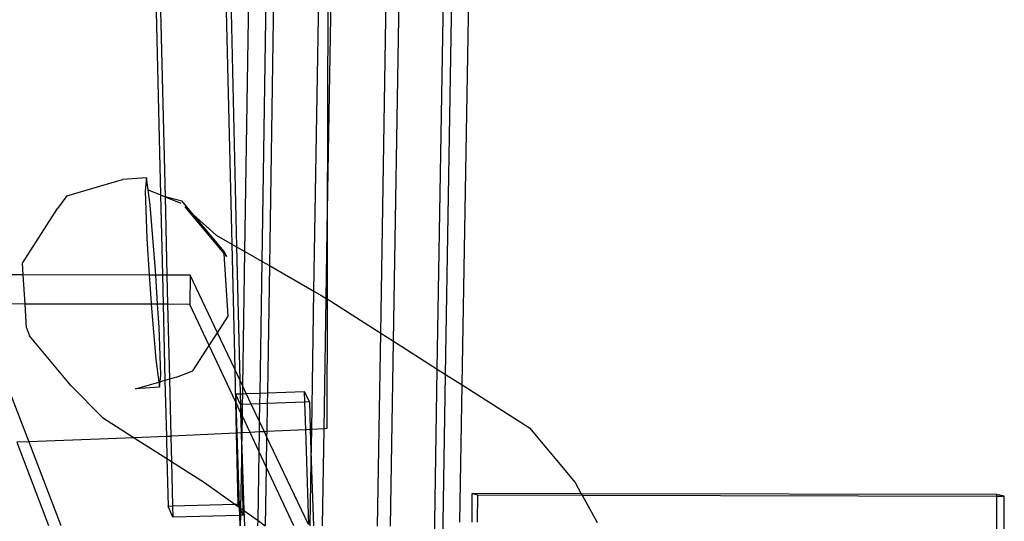
# Model space of a CAD drawing. Extents: x -298 to 610, y -450 to 409.
# Drawn here: x 86 to 170, y -14 to 29 of the extents above; entities that cross this region are included whole.
import ezdxf

# ---------------------------------------------------------------- set-up
doc = ezdxf.new("R2010")
doc.units = 0
doc.layers.get('0').update_dxf_attribs({"linetype": 'CONTINUOUS'})

msp = doc.modelspace()

# ---------------------------------------------------------------- linework, layer by layer
for p, q in [((104.923, 9.371), (106.304, 97.812)), ((106.395, 8.53), (107.788, 97.172)), ((108.415, 96.902), (107.018, 8.174)), ((111.99, 11.205), (113.304, 92.808)), ((116.58, 2.37), (118.066, 92.742)), ((117.678, 1.67), (119.175, 92.264)), ((110.848, 5.985), (112.228, 92.083)), ((112.228, 92.083), (111.99, 11.205)), ((121.43, -0.722), (122.964, 90.631)), ((122.134, -1.171), (123.675, 90.325)), ((123.559, -2.079), (125.114, 89.704)), ((103.221, 51.545), (104.213, 9.777)), ((102.823, 50.987), (103.796, 10.015)), ((96.883, 47.345), (97.68, 14.246)), ((97.267, 47.409), (98.071, 14.087)), ((89.653, 14.165), (94.415, 15.571)), ((96.468, 15.706), (94.415, 15.571)), ((96.468, 15.706), (96.366, 14.605)), ((96.608, 14.681), (96.468, 15.706)), ((96.366, 14.605), (96.518, 10.51)), ((96.788, 13.366), (96.608, 14.681)), ((96.608, 14.681), (97.68, 14.246)), ((89.653, 14.165), (88.847, 13.081)), ((97.68, 14.246), (98.071, 14.087)), ((97.68, 14.246), (97.846, 7.349)), ((99.54, 13.707), (98.071, 14.087)), ((98.071, 14.087), (98.231, 7.348)), ((98.071, 14.087), (99.422, 13.538)), ((100.494, 12.561), (99.54, 13.707)), ((85.83, 8.383), (88.847, 13.081)), ((97.203, 8.461), (96.788, 13.366)), ((99.761, 13.224), (103.142, 9.177)), ((99.761, 13.224), (100.494, 12.561)), ((103.129, 9.393), (100.494, 12.561)), ((100.494, 12.561), (102.468, 10.774)), ((111.896, 5.356), (111.99, 11.205)), ((111.99, 11.205), (111.973, 5.307)), ((96.518, 10.51), (96.716, 7.352)), ((102.468, 10.774), (103.796, 10.015)), ((103.129, 9.393), (103.339, 8.941)), ((103.142, 9.177), (103.129, 9.393)), ((103.796, 10.015), (104.213, 9.777)), ((103.796, 10.015), (104.052, -0.726)), ((104.213, 9.777), (104.923, 9.371)), ((104.213, 9.777), (104.484, -1.638)), ((104.743, -2.185), (104.923, 9.371)), ((104.923, 9.371), (106.395, 8.53)), ((97.273, 7.35), (97.203, 8.461)), ((103.477, 3.824), (103.142, 9.177)), ((103.142, 9.177), (103.339, 8.941)), ((106.218, -2.771), (106.395, 8.53)), ((106.395, 8.53), (107.018, 8.174)), ((85.894, 7.376), (85.83, 8.383)), ((107.018, 8.174), (106.846, -2.747)), ((107.018, 8.174), (110.848, 5.985)), ((85.894, 7.376), (84.542, 7.379)), ((86.053, 4.874), (85.894, 7.376)), ((96.716, 7.352), (85.894, 7.376)), ((96.716, 7.352), (96.865, 4.981)), ((97.273, 7.35), (96.716, 7.352)), ((97.43, 4.848), (97.273, 7.35)), ((97.846, 7.349), (97.273, 7.35)), ((98.231, 7.348), (97.846, 7.349)), ((97.846, 7.349), (97.906, 4.847)), ((100.226, 7.344), (98.231, 7.348)), ((98.231, 7.348), (98.292, 4.846)), ((100.226, 7.344), (100.207, 4.842)), ((102.565, 2.409), (100.226, 7.344)), ((110.657, -5.893), (110.848, 5.985)), ((110.848, 5.985), (111.445, 5.644)), ((111.445, 5.644), (111.896, 5.356)), ((111.715, -5.84), (111.896, 5.356)), ((111.896, 5.356), (111.973, 5.307)), ((111.973, 5.307), (111.94, -5.829)), ((111.973, 5.307), (116.58, 2.37)), ((86.053, 4.874), (84.538, 4.877)), ((86.183, 2.819), (86.053, 4.874)), ((96.876, 4.849), (86.053, 4.874)), ((96.865, 4.981), (96.876, 4.849)), ((96.876, 4.849), (97.277, 0.104)), ((97.43, 4.848), (96.876, 4.849)), ((97.554, 2.879), (97.43, 4.848)), ((97.906, 4.847), (97.43, 4.848)), ((98.292, 4.846), (97.906, 4.847)), ((97.906, 4.847), (98.064, -1.694)), ((100.207, 4.842), (98.292, 4.846)), ((98.292, 4.846), (98.446, -1.585)), ((101.86, 1.313), (100.207, 4.842)), ((102.565, 2.409), (103.477, 3.824)), ((86.183, 2.819), (86.439, 2.132)), ((97.704, -1.222), (97.554, 2.879)), ((90.019, -2.147), (86.439, 2.132)), ((101.86, 1.313), (102.565, 2.409)), ((104.052, -0.726), (102.565, 2.409)), ((116.307, -14.198), (116.58, 2.37)), ((116.58, 2.37), (117.678, 1.67)), ((100.454, -0.87), (101.86, 1.313)), ((104.118, -3.507), (101.86, 1.313)), ((117.416, -14.2), (117.678, 1.67)), ((117.678, 1.67), (121.43, -0.722)), ((97.277, 0.104), (97.54, -1.842)), ((104.052, -0.726), (104.118, -3.507)), ((104.484, -1.638), (104.052, -0.726)), ((121.15, -17.387), (121.43, -0.722)), ((121.43, -0.722), (122.134, -1.171)), ((97.644, -1.812), (97.704, -1.222)), ((98.446, -1.585), (98.064, -1.694)), ((99.044, -1.416), (98.446, -1.585)), ((98.446, -1.585), (98.564, -6.49)), ((99.044, -1.416), (100.454, -0.87)), ((104.484, -1.638), (104.512, -2.835)), ((104.743, -2.185), (104.484, -1.638)), ((121.861, -17.411), (122.134, -1.171)), ((122.134, -1.171), (123.559, -2.079)), ((84.525, -2.12), (86.376, -6.958)), ((90.019, -2.147), (92.69, -4.874)), ((95.546, -2.406), (97.54, -1.842)), ((97.598, -2.272), (95.546, -2.406)), ((97.54, -1.842), (97.644, -1.812)), ((97.54, -1.842), (97.598, -2.272)), ((97.598, -2.272), (97.644, -1.812)), ((98.064, -1.694), (97.644, -1.812)), ((98.064, -1.694), (98.18, -6.505)), ((104.733, -2.827), (104.743, -2.185)), ((105.042, -2.815), (104.743, -2.185)), ((123.359, -13.853), (123.559, -2.079)), ((123.559, -2.079), (129.329, -5.758)), ((104.11, -2.851), (104.512, -2.835)), ((104.535, -3.754), (104.11, -2.851)), ((104.11, -2.851), (104.133, -3.539)), ((104.512, -2.835), (104.733, -2.827)), ((104.512, -2.835), (104.535, -3.754)), ((104.719, -3.747), (104.733, -2.827)), ((104.733, -2.827), (105.042, -2.815)), ((105.042, -2.815), (106.218, -2.771)), ((105.47, -3.718), (105.042, -2.815)), ((106.203, -3.691), (106.218, -2.771)), ((106.218, -2.771), (106.846, -2.747)), ((106.846, -2.747), (106.831, -3.667)), ((106.846, -2.747), (110.003, -2.629)), ((110.003, -2.629), (110.451, -3.531)), ((110.003, -2.629), (110.033, -3.546)), ((104.118, -3.507), (104.182, -6.213)), ((104.133, -3.539), (104.118, -3.507)), ((104.55, -4.43), (104.133, -3.539)), ((104.133, -3.539), (104.22, -6.211)), ((104.719, -3.747), (104.535, -3.754)), ((104.535, -3.754), (104.55, -4.43)), ((104.535, -3.754), (104.557, -4.445)), ((104.703, -4.757), (104.719, -3.747)), ((105.47, -3.718), (104.719, -3.747)), ((106.203, -3.691), (105.47, -3.718)), ((106.179, -5.215), (105.47, -3.718)), ((106.179, -5.215), (106.203, -3.691)), ((106.831, -3.667), (106.203, -3.691)), ((106.831, -3.667), (106.793, -6.084)), ((110.033, -3.546), (106.831, -3.667)), ((110.451, -3.531), (110.033, -3.546)), ((110.033, -3.546), (110.109, -5.92)), ((110.451, -3.531), (110.528, -5.899)), ((92.69, -4.874), (95.418, -6.611)), ((104.55, -4.43), (104.592, -6.193)), ((104.557, -4.445), (104.55, -4.43)), ((104.703, -4.757), (104.557, -4.445)), ((104.557, -4.445), (104.614, -6.191)), ((104.681, -6.188), (104.703, -4.757)), ((105.358, -6.155), (104.703, -4.757)), ((106.165, -6.115), (106.179, -5.215)), ((106.596, -6.094), (106.179, -5.215)), ((110.528, -5.899), (110.109, -5.92)), ((110.657, -5.893), (110.528, -5.899)), ((110.528, -5.899), (110.614, -8.582)), ((110.614, -8.582), (110.657, -5.893)), ((111.715, -5.84), (110.657, -5.893)), ((111.581, -14.187), (111.715, -5.84)), ((111.94, -5.829), (111.715, -5.84)), ((129.329, -5.758), (133.245, -10.448)), ((95.418, -6.611), (86.376, -6.958)), ((98.18, -6.505), (95.418, -6.611)), ((95.418, -6.611), (98.225, -8.398)), ((98.564, -6.49), (98.18, -6.505)), ((98.18, -6.505), (98.225, -8.398)), ((98.632, -6.487), (98.564, -6.49)), ((98.564, -6.49), (98.616, -8.647)), ((104.182, -6.213), (98.632, -6.487)), ((104.22, -6.211), (104.182, -6.213)), ((104.182, -6.213), (104.327, -12.306)), ((104.592, -6.193), (104.22, -6.211)), ((104.22, -6.211), (104.425, -12.524)), ((104.614, -6.191), (104.592, -6.193)), ((104.592, -6.193), (104.645, -8.447)), ((104.681, -6.188), (104.614, -6.191)), ((104.614, -6.191), (104.659, -7.58)), ((104.659, -7.58), (104.681, -6.188)), ((105.358, -6.155), (104.681, -6.188)), ((106.165, -6.115), (105.358, -6.155)), ((106.138, -7.821), (105.358, -6.155)), ((106.138, -7.821), (106.165, -6.115)), ((106.596, -6.094), (106.165, -6.115)), ((106.793, -6.084), (106.596, -6.094)), ((106.786, -6.496), (106.596, -6.094)), ((106.786, -6.496), (106.745, -9.117)), ((106.793, -6.084), (106.786, -6.496)), ((110.372, -14.06), (106.786, -6.496)), ((110.109, -5.92), (106.793, -6.084)), ((110.109, -5.92), (110.372, -14.06)), ((86.376, -6.958), (85.363, -6.997)), ((85.363, -6.997), (88.061, -14.134)), ((86.376, -6.958), (89.123, -14.137)), ((104.645, -8.447), (104.659, -7.58)), ((104.659, -7.58), (104.831, -12.857)), ((98.225, -8.398), (98.324, -12.48)), ((98.225, -8.398), (98.616, -8.647)), ((104.579, -12.678), (104.645, -8.447)), ((104.645, -8.447), (104.749, -12.799)), ((106.046, -13.722), (106.138, -7.821)), ((106.745, -9.117), (106.138, -7.821)), ((98.616, -8.647), (101.452, -10.452)), ((98.616, -8.647), (98.708, -12.469)), ((106.745, -9.117), (106.666, -14.163)), ((109.117, -14.182), (106.745, -9.117)), ((110.524, -14.185), (110.614, -8.582)), ((110.614, -8.582), (110.795, -14.185)), ((101.452, -10.452), (104.068, -12.314)), ((133.245, -10.448), (133.781, -11.418)), ((124.416, -13.856), (124.423, -11.397)), ((124.423, -11.397), (124.893, -11.516)), ((133.781, -11.418), (124.423, -11.397)), ((124.887, -13.857), (124.893, -11.516)), ((124.893, -11.516), (133.846, -11.537)), ((169.44, -11.498), (133.781, -11.418)), ((133.781, -11.418), (133.846, -11.537)), ((133.846, -11.537), (169.44, -11.617)), ((133.846, -11.537), (135.142, -13.88)), ((169.431, -14.515), (169.44, -11.617)), ((170.08, -11.618), (169.44, -11.498)), ((169.44, -11.617), (169.44, -11.498)), ((169.44, -11.617), (170.08, -11.618)), ((170.071, -14.517), (170.08, -11.618)), ((98.324, -12.48), (98.708, -12.469)), ((98.732, -13.44), (98.324, -12.48)), ((98.708, -12.469), (104.068, -12.314)), ((98.708, -12.469), (98.732, -13.44)), ((104.068, -12.314), (104.327, -12.306)), ((104.068, -12.314), (104.427, -12.569)), ((104.327, -12.306), (104.425, -12.524)), ((104.425, -12.524), (104.455, -12.589)), ((104.425, -12.524), (104.427, -12.569)), ((104.427, -12.569), (104.455, -12.589)), ((104.427, -12.569), (104.45, -13.274)), ((104.455, -12.589), (104.577, -12.859)), ((104.455, -12.589), (104.579, -12.678)), ((104.45, -13.274), (98.732, -13.44)), ((104.57, -13.271), (104.45, -13.274)), ((104.45, -13.274), (104.479, -14.171)), ((104.556, -14.171), (104.57, -13.271)), ((104.57, -13.271), (104.577, -12.859)), ((104.76, -13.265), (104.57, -13.271)), ((104.577, -12.859), (104.579, -12.678)), ((104.577, -12.859), (104.76, -13.265)), ((104.579, -12.678), (104.749, -12.799)), ((104.749, -12.799), (104.76, -13.265)), ((104.749, -12.799), (104.831, -12.857)), ((104.831, -12.857), (106.046, -13.722)), ((104.831, -12.857), (104.873, -14.172)), ((106.038, -14.175), (106.046, -13.722)), ((106.046, -13.722), (106.666, -14.163))]:
    msp.add_line(p, q)

doc.saveas('drawing.dxf')
